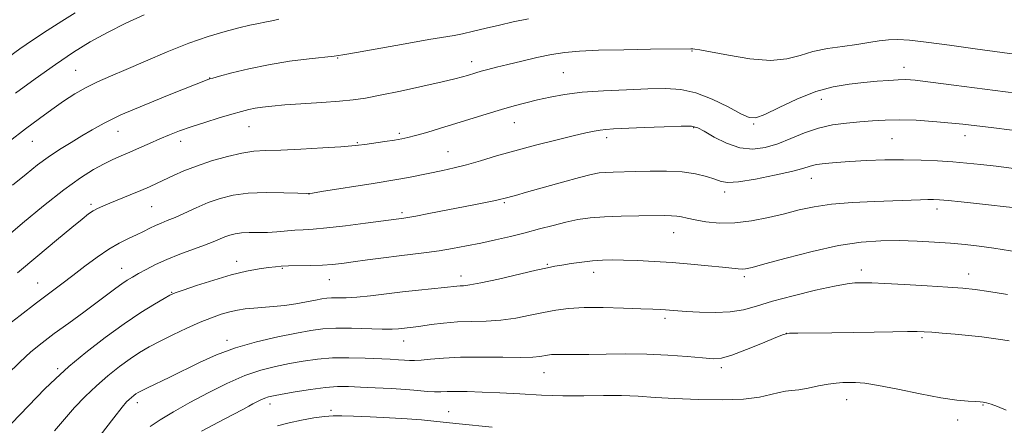
# Model space of a CAD drawing. Extents: x 2159800 to 2162700, y 317300 to 320200.
# Drawn here: x 2160505 to 2160793, y 318616 to 318735 of the extents above; entities that cross this region are included whole.
import ezdxf

# ---------------------------------------------------------------- set-up
doc = ezdxf.new("R2010")
doc.units = 0
doc.header["$MEASUREMENT"] = 0
for name, color, linetype, lineweight in [('DTM SPOT ELEVATION', 2, 'Continuous', 13), ('INDEX CONTOUR', 41, 'Continuous', 13), ('INTERMEDIATE CONTOUR', 44, 'Continuous', 0)]:
    doc.layers.add(name, color=color, linetype=linetype, lineweight=lineweight)

msp = doc.modelspace()

# ---------------------------------------------------------------- linework, layer by layer
at = {"layer": 'DTM SPOT ELEVATION'}
for p in [(2160598.19, 318723.96, 1097.89), (2160701.93, 318726.01, 1095.89), (2160637.41, 318722.96, 1096.56), (2160764, 318721.25, 1094.59), (2160521.49, 318720.42, 1100.95), (2160560.79, 318718.13, 1098.04), (2160664.24, 318719.66, 1094.95), (2160739.78, 318711.85, 1093.32), (2160572.3, 318703.84, 1095.14), (2160649.91, 318705.07, 1093.21), (2160702.42, 318703.62, 1091.87), (2160719.99, 318704.69, 1093.86), (2160533.88, 318702.53, 1097.22), (2160616.26, 318701.93, 1094.31), (2160676.92, 318700.63, 1091.56), (2160760.51, 318700.36, 1090.99), (2160781.84, 318701.27, 1091.37), (2160508.87, 318699.63, 1099.19), (2160552.24, 318699.63, 1095.44), (2160603.95, 318699.25, 1094.15), (2160630.49, 318696.55, 1092.87), (2160736.84, 318688.79, 1089.28), (2160589.85, 318684.14, 1091.98), (2160711.53, 318684.77, 1089.58), (2160525.97, 318681.14, 1094.3), (2160543.77, 318680.42, 1093.04), (2160647.04, 318681.59, 1089.8), (2160617, 318678.73, 1090.32), (2160773.69, 318679.81, 1087.52), (2160696.57, 318672.89, 1087.24), (2160568.63, 318664.4, 1088.56), (2160659.62, 318663.61, 1086.15), (2160535.03, 318662.36, 1090.74), (2160582.01, 318662.43, 1087.86), (2160634.29, 318660.14, 1086.55), (2160673.18, 318661.26, 1085.43), (2160717.29, 318660, 1085.69), (2160751.47, 318661.88, 1084.51), (2160782.89, 318660.69, 1084.62), (2160510.43, 318658.13, 1092.84), (2160595.73, 318659.07, 1087.21), (2160549.61, 318655.37, 1088.09), (2160694.03, 318647.76, 1083.64), (2160729.53, 318643.37, 1081.99), (2160565.83, 318641.35, 1084.48), (2160617.5, 318641.09, 1083.29), (2160769.29, 318642.08, 1081.73), (2160516.28, 318633.05, 1088.28), (2160658.63, 318631.81, 1081.21), (2160710.49, 318633.33, 1081.65), (2160539.6, 318623.02, 1083.5), (2160578.42, 318622.62, 1079.46), (2160747.25, 318623.96, 1079.32), (2160596.3, 318620.84, 1078.33), (2160630.67, 318620.42, 1078.81), (2160787.13, 318622.32, 1079.9), (2160779.66, 318617.98, 1079.48)]:
    msp.add_point(p, dxfattribs=at)
at = {"layer": 'INDEX CONTOUR', "flags": 128}
for points, elevation in [([(2160502.012, 318699.504), (2160506.844, 318703.254), (2160510.898, 318706.311), (2160514.506, 318708.931), (2160517.948, 318711.323), (2160521.302, 318713.491), (2160524.597, 318715.387), (2160527.928, 318717.027), (2160531.67, 318718.668), (2160536.267, 318720.626), (2160541.978, 318723.099), (2160548.318, 318725.796), (2160554.622, 318728.303), (2160560.32, 318730.293), (2160565.244, 318731.774), (2160569.326, 318732.837), (2160572.537, 318733.577), (2160575.014, 318734.0901), (2160576.934, 318734.475), (2160578.467, 318734.813), (2160579.77, 318735.112), (2160580.995, 318735.365)], 1100), ([(2160501.513, 318631.289), (2160505.139, 318634.922), (2160508.439, 318637.936), (2160511.67, 318640.5761), (2160515.262, 318643.289), (2160519.474, 318646.3799), (2160523.874, 318649.586), (2160527.855, 318652.504), (2160533.281, 318656.567), (2160535.08, 318657.885), (2160536.604, 318658.91), (2160538.114, 318659.828), (2160539.877, 318660.835), (2160542.114, 318662.076), (2160544.882, 318663.503), (2160548.195, 318665.017), (2160551.9791, 318666.52), (2160559.186, 318669.168), (2160561.727, 318670.172), (2160565.145, 318671.613), (2160566.619, 318672.135), (2160568.212, 318672.528), (2160570.083, 318672.768), (2160572.339, 318672.855), (2160574.897, 318672.873), (2160577.629, 318672.931), (2160580.4091, 318673.1021), (2160585.697, 318673.545), (2160588.138, 318673.686), (2160591.013, 318673.864), (2160595.009, 318674.225), (2160600.478, 318674.854), (2160606.402, 318675.603), (2160617.563, 318677.073), (2160618.75, 318677.264), (2160621.063, 318677.686), (2160624.8691, 318678.415), (2160638.598, 318681.1091), (2160641.974, 318681.783), (2160644.424, 318682.286), (2160645.934, 318682.6189), (2160646.834, 318682.842), (2160650.274, 318683.761), (2160653.48, 318684.6561), (2160664.017, 318687.648), (2160669.022, 318689.031), (2160672.44, 318689.896), (2160674.713, 318690.3261), (2160676.637, 318690.502), (2160678.898, 318690.583), (2160685.348, 318690.712), (2160689.719, 318690.819), (2160694.451, 318690.837), (2160699.017, 318690.612), (2160702.971, 318690.047), (2160706.193, 318689.272), (2160708.642, 318688.474), (2160710.452, 318687.837), (2160712.436, 318687.534), (2160715.582, 318687.736), (2160720.477, 318688.528), (2160726.112, 318689.66), (2160731.081, 318690.797), (2160734.366, 318691.675), (2160736.501, 318692.303), (2160738.409, 318692.758), (2160740.871, 318693.112), (2160744.094, 318693.406), (2160748.143, 318693.674), (2160753.007, 318693.933), (2160758.36, 318694.135), (2160763.805, 318694.214), (2160768.998, 318694.124), (2160773.837, 318693.898), (2160778.2789, 318693.591), (2160782.36, 318693.24), (2160786.433, 318692.822), (2160790.931, 318692.298), (2160796.092, 318691.6511)], 1090), ([(2160558.35, 318614.723), (2160563.3, 318617.31), (2160567.624, 318619.55), (2160570.478, 318621.068), (2160572.189, 318622.019), (2160573.377, 318622.694), (2160574.545, 318623.324), (2160575.73, 318623.911), (2160576.853, 318624.395), (2160577.943, 318624.753), (2160579.456, 318625.092), (2160581.96, 318625.551), (2160585.7819, 318626.212), (2160590.297, 318626.927), (2160594.639, 318627.489), (2160598.202, 318627.744), (2160601.404, 318627.7451), (2160604.92, 318627.602), (2160609.203, 318627.404), (2160613.828, 318627.168), (2160618.15, 318626.895), (2160621.662, 318626.598), (2160624.411, 318626.3371), (2160626.581, 318626.1871), (2160628.405, 318626.191), (2160630.31, 318626.278), (2160632.769, 318626.348), (2160636.1609, 318626.315), (2160640.489, 318626.172), (2160645.662, 318625.926), (2160651.545, 318625.602), (2160657.83, 318625.289), (2160664.168, 318625.089), (2160670.255, 318625.066), (2160675.977, 318625.119), (2160681.2689, 318625.103), (2160686.175, 318624.914), (2160691.189, 318624.603), (2160696.917, 318624.259), (2160703.688, 318623.976), (2160710.733, 318623.878), (2160717.005, 318624.091), (2160721.707, 318624.677), (2160725.029, 318625.4269), (2160727.411, 318626.063), (2160729.289, 318626.395), (2160731.0829, 318626.571), (2160733.208, 318626.828), (2160735.935, 318627.328), (2160738.953, 318627.9459), (2160741.806, 318628.483), (2160744.154, 318628.788), (2160746.109, 318628.91), (2160747.903, 318628.948), (2160749.8329, 318628.947), (2160752.479, 318628.745), (2160756.49, 318628.1279), (2160762.204, 318626.9849), (2160768.708, 318625.621), (2160774.7801, 318624.445), (2160779.445, 318623.765), (2160782.726, 318623.482), (2160784.8939, 318623.396), (2160786.248, 318623.331), (2160787.185, 318623.213), (2160788.129, 318622.989), (2160789.455, 318622.598), (2160791.325, 318621.934), (2160793.854, 318620.881)], 1080)]:
    msp.add_lwpolyline(points, dxfattribs=dict(at, elevation=elevation))
at = {"layer": 'INTERMEDIATE CONTOUR', "flags": 128}
for points, elevation in [([(2160501.896, 318724.252), (2160505.216, 318726.659), (2160508.925, 318729.22), (2160513.169, 318732.01), (2160517.503, 318734.783), (2160521.334, 318737.212)], 1104), ([(2160503.057, 318686.776), (2160506.993, 318690.011), (2160510.31, 318692.667), (2160513.461, 318694.985), (2160516.785, 318697.163), (2160520.165, 318699.225), (2160523.372, 318701.155), (2160526.364, 318702.983), (2160529.86, 318704.939), (2160534.769, 318707.306), (2160541.549, 318710.211), (2160548.876, 318713.184), (2160560.51, 318717.781), (2160560.811, 318717.883), (2160561.642, 318718.12), (2160563.634, 318718.67), (2160567.236, 318719.639), (2160572.169, 318720.848), (2160577.976, 318722.046), (2160584.137, 318723.025), (2160589.88, 318723.756), (2160597.215, 318724.573), (2160599.7399, 318724.943), (2160603.713, 318725.63), (2160617.995, 318728.168), (2160624.862, 318729.372), (2160632.267, 318730.63), (2160634.789, 318731.123), (2160637.946, 318731.829), (2160641.6649, 318732.707), (2160645.605, 318733.657), (2160649.587, 318734.594), (2160654.074, 318735.509)], 1098), ([(2160503.955, 318713.68), (2160509.71, 318717.9101), (2160515.57, 318722.103), (2160520.837, 318725.675), (2160525.754, 318728.718), (2160530.799, 318731.494), (2160536.245, 318734.177), (2160541.543, 318736.601)], 1102), ([(2160497.569, 318668.499), (2160505.957, 318675.578), (2160512.081, 318680.658), (2160518.0451, 318685.389), (2160522.928, 318688.909), (2160526.77, 318691.329), (2160529.849, 318693.003), (2160532.445, 318694.258), (2160534.849, 318695.325), (2160537.351, 318696.407), (2160540.159, 318697.655), (2160543.15, 318698.9969), (2160546.117, 318700.31), (2160548.945, 318701.506), (2160551.884, 318702.651), (2160555.279, 318703.846), (2160559.311, 318705.152), (2160563.508, 318706.445), (2160567.241, 318707.56), (2160570.054, 318708.372), (2160572.195, 318708.93), (2160574.093, 318709.324), (2160576.18, 318709.6381), (2160578.912, 318709.927), (2160582.751, 318710.239), (2160593.591, 318711.006), (2160598.755, 318711.392), (2160602.725, 318711.763), (2160606.312, 318712.265), (2160610.694, 318713.0861), (2160616.622, 318714.327), (2160623.119, 318715.749), (2160628.779, 318717.031), (2160632.546, 318717.927), (2160634.777, 318718.5071), (2160636.181, 318718.917), (2160638.649, 318719.67), (2160640.183, 318720.107), (2160642.164, 318720.635), (2160644.738, 318721.291), (2160648.039, 318722.108), (2160652.1, 318723.089), (2160656.525, 318724.101), (2160660.817, 318724.98), (2160664.72, 318725.599), (2160668.969, 318725.997), (2160674.545, 318726.253), (2160681.955, 318726.433), (2160689.823, 318726.558), (2160701.633, 318726.689), (2160702.2, 318726.681), (2160702.788, 318726.631), (2160704.241, 318726.396), (2160707.355, 318725.801), (2160712.5659, 318724.7901), (2160718.87, 318723.7809), (2160724.905, 318723.31), (2160729.665, 318723.744), (2160733.555, 318724.771), (2160737.335, 318725.907), (2160741.563, 318726.776), (2160745.984, 318727.413), (2160750.139, 318727.955), (2160753.68, 318728.5031), (2160756.706, 318728.993), (2160759.424, 318729.325), (2160762.141, 318729.407), (2160765.555, 318729.19), (2160770.464, 318728.638), (2160777.277, 318727.758), (2160784.862, 318726.7309), (2160804.219, 318724.025)], 1096), ([(2160504.466, 318661.091), (2160510.472, 318666.026), (2160515.956, 318670.614), (2160520.38, 318674.34), (2160523.3831, 318676.836), (2160525.302, 318678.347), (2160526.653, 318679.268), (2160527.916, 318679.961), (2160529.4331, 318680.641), (2160531.511, 318681.488), (2160537.505, 318683.9119), (2160540.56, 318685.177), (2160543.125, 318686.2811), (2160545.378, 318687.3), (2160550.183, 318689.568), (2160553.22, 318690.911), (2160556.917, 318692.356), (2160561.315, 318693.838), (2160565.933, 318695.179), (2160570.16, 318696.17), (2160573.648, 318696.678), (2160577.1109, 318696.88), (2160581.527, 318697.0239), (2160587.463, 318697.303), (2160593.839, 318697.665), (2160599.166, 318698), (2160602.406, 318698.2339), (2160604.337, 318698.43), (2160606.19, 318698.686), (2160611.992, 318699.525), (2160614.842, 318699.955), (2160616.946, 318700.311), (2160618.774, 318700.71), (2160621.037, 318701.309), (2160624.266, 318702.224), (2160628.297, 318703.408), (2160632.787, 318704.769), (2160641.943, 318707.632), (2160646.146, 318708.915), (2160649.883, 318709.981), (2160653.33, 318710.89), (2160656.737, 318711.732), (2160660.377, 318712.571), (2160664.598, 318713.3511), (2160669.767, 318713.989), (2160676.044, 318714.428), (2160682.75, 318714.715), (2160689.001, 318714.923), (2160694.166, 318715.052), (2160698.639, 318714.812), (2160703.067, 318713.838), (2160707.865, 318711.9431), (2160712.516, 318709.65), (2160716.268, 318707.655), (2160718.69, 318706.546), (2160720.629, 318706.477), (2160723.257, 318707.488), (2160727.415, 318709.502), (2160732.6409, 318711.952), (2160738.1449, 318714.153), (2160743.277, 318715.581), (2160747.952, 318716.3709), (2160752.222, 318716.819), (2160756.11, 318717.171), (2160759.511, 318717.451), (2160762.288, 318717.63), (2160764.5351, 318717.665), (2160767.26, 318717.473), (2160771.704, 318716.956), (2160778.602, 318716.073), (2160799.731, 318713.288)], 1094), ([(2160500.245, 318644.6719), (2160505.24, 318648.606), (2160510.018, 318652.27), (2160514.004, 318655.264), (2160517.4319, 318657.814), (2160520.735, 318660.301), (2160524.237, 318662.989), (2160527.814, 318665.67), (2160531.23, 318668.017), (2160534.295, 318669.794), (2160536.992, 318671.118), (2160539.3489, 318672.196), (2160541.401, 318673.196), (2160543.222, 318674.12), (2160544.891, 318674.93), (2160546.52, 318675.628), (2160548.336, 318676.364), (2160550.599, 318677.3291), (2160556.804, 318680.153), (2160560.305, 318681.63), (2160563.824, 318682.879), (2160567.621, 318683.818), (2160572.061, 318684.393), (2160577.2769, 318684.587), (2160582.462, 318684.531), (2160586.581, 318684.393), (2160589.0131, 318684.329), (2160590.822, 318684.449), (2160593.4891, 318684.852), (2160608.629, 318687.284), (2160614.973, 318688.285), (2160617.319, 318688.699), (2160619.942, 318689.214), (2160629.017, 318691.093), (2160632.301, 318691.824), (2160635.917, 318692.742), (2160640.013, 318693.918), (2160644.7, 318695.31), (2160650.077, 318696.846), (2160656.091, 318698.439), (2160662.065, 318699.939), (2160667.173, 318701.182), (2160670.8069, 318702.048), (2160673.26, 318702.59), (2160675.046, 318702.904), (2160676.718, 318703.085), (2160678.983, 318703.216), (2160687.901, 318703.627), (2160693.797, 318703.884), (2160698.7739, 318704.046), (2160701.788, 318703.994), (2160703.617, 318703.551), (2160705.498, 318702.523), (2160708.375, 318700.853), (2160712.026, 318699.0291), (2160715.942, 318697.676), (2160719.719, 318697.277), (2160723.385, 318697.7521), (2160727.077, 318698.88), (2160730.905, 318700.4211), (2160734.868, 318702.0621), (2160738.939, 318703.4729), (2160743.073, 318704.407), (2160747.158, 318704.961), (2160751.067, 318705.316), (2160754.753, 318705.615), (2160758.491, 318705.832), (2160762.638, 318705.9), (2160767.554, 318705.758), (2160773.6049, 318705.345), (2160781.161, 318704.608), (2160790.236, 318703.546), (2160799.42, 318702.387)], 1092), ([(2160502.8769, 318617.085), (2160512.511, 318627.057), (2160515.605, 318630.076), (2160519.532, 318633.602), (2160524.536, 318637.755), (2160530.139, 318642.128), (2160535.683, 318646.181), (2160540.584, 318649.467), (2160544.561, 318651.922), (2160547.405, 318653.572), (2160549.1281, 318654.523), (2160550.61, 318655.175), (2160552.953, 318656.009), (2160556.9181, 318657.357), (2160561.925, 318658.972), (2160567.055, 318660.465), (2160571.539, 318661.529), (2160575.192, 318662.205), (2160577.976, 318662.617), (2160579.971, 318662.875), (2160581.716, 318663.031), (2160583.866, 318663.119), (2160590.354, 318663.241), (2160593.739, 318663.353), (2160596.6399, 318663.55), (2160599.447, 318663.857), (2160602.742, 318664.298), (2160606.919, 318664.874), (2160611.606, 318665.506), (2160616.239, 318666.098), (2160624.206, 318667.026), (2160627.951, 318667.53), (2160631.8509, 318668.171), (2160635.923, 318668.9419), (2160640.133, 318669.809), (2160644.44, 318670.747), (2160648.78, 318671.749), (2160653.082, 318672.812), (2160657.274, 318673.919), (2160661.28, 318674.989), (2160665.023, 318675.928), (2160668.511, 318676.658), (2160672.11, 318677.181), (2160676.273, 318677.517), (2160681.236, 318677.695), (2160686.359, 318677.767), (2160693.893, 318677.824), (2160695.946, 318677.814), (2160697.444, 318677.709), (2160698.8569, 318677.467), (2160700.548, 318677.093), (2160702.853, 318676.606), (2160706.02, 318676.063), (2160709.951, 318675.673), (2160714.463, 318675.685), (2160719.3469, 318676.266), (2160724.306, 318677.251), (2160729.019, 318678.396), (2160733.324, 318679.487), (2160737.694, 318680.433), (2160742.762, 318681.177), (2160748.892, 318681.681), (2160755.366, 318682), (2160768.768, 318682.492), (2160770.969, 318682.559), (2160772.63, 318682.56), (2160774.391, 318682.462), (2160776.95, 318682.23), (2160780.752, 318681.847), (2160785.2259, 318681.382), (2160789.551, 318680.921), (2160793.058, 318680.535), (2160795.703, 318680.2309)], 1088), ([(2160515.339, 318614.806), (2160518.202, 318618.256), (2160521.194, 318621.632), (2160524.329, 318624.892), (2160527.602, 318628.009), (2160530.98, 318630.943), (2160534.313, 318633.603), (2160537.4241, 318635.887), (2160540.231, 318637.753), (2160543.028, 318639.395), (2160546.205, 318641.069), (2160550.0061, 318642.947), (2160554.094, 318644.871), (2160557.988, 318646.598), (2160561.315, 318647.943), (2160564.1301, 318648.93), (2160566.6, 318649.639), (2160568.889, 318650.143), (2160571.173, 318650.496), (2160573.629, 318650.745), (2160579.431, 318651.1719), (2160582.674, 318651.512), (2160586.004, 318652.014), (2160589.134, 318652.586), (2160591.732, 318653.099), (2160593.594, 318653.452), (2160595.024, 318653.649), (2160596.451, 318653.724), (2160598.263, 318653.722), (2160600.665, 318653.748), (2160603.819, 318653.923), (2160607.804, 318654.328), (2160617.189, 318655.474), (2160621.918, 318655.999), (2160629.528, 318656.77), (2160633.112, 318657.157), (2160634.064, 318657.236), (2160635.087, 318657.296), (2160636.866, 318657.523), (2160640.135, 318658.142), (2160645.261, 318659.271), (2160656.267, 318661.82), (2160659.608, 318662.567), (2160661.777, 318662.997), (2160663.816, 318663.341), (2160666.52, 318663.775), (2160669.684, 318664.24), (2160672.85, 318664.621), (2160675.717, 318664.828), (2160678.583, 318664.877), (2160681.901, 318664.807), (2160686.011, 318664.653), (2160690.809, 318664.412), (2160696.079, 318664.073), (2160701.541, 318663.641), (2160706.6631, 318663.176), (2160710.852, 318662.753), (2160715.442, 318662.237), (2160716.575, 318662.16), (2160717.63, 318662.245), (2160719.526, 318662.682), (2160723.2741, 318663.701), (2160729.482, 318665.401), (2160737.142, 318667.369), (2160744.841, 318669.064), (2160751.483, 318670.072), (2160757.2269, 318670.483), (2160762.548, 318670.5161), (2160767.808, 318670.361), (2160772.907, 318670.088), (2160777.6339, 318669.741), (2160781.88, 318669.347), (2160785.956, 318668.871), (2160790.276, 318668.266), (2160800.066, 318666.7361)], 1086), ([(2160528.694, 318613.417), (2160532.665, 318618.565), (2160535.132, 318621.705), (2160536.4469, 318623.265), (2160537.2, 318624.018), (2160537.876, 318624.605), (2160538.543, 318625.137), (2160539.165, 318625.593), (2160539.785, 318625.994), (2160540.755, 318626.518), (2160542.505, 318627.3811), (2160549.039, 318630.527), (2160557.7989, 318634.818), (2160562.73, 318637.035), (2160568.28, 318639.097), (2160574.491, 318640.874), (2160580.732, 318642.329), (2160586.202, 318643.45), (2160590.383, 318644.23), (2160593.896, 318644.697), (2160597.644, 318644.887), (2160602.231, 318644.85), (2160611.269, 318644.588), (2160614.175, 318644.599), (2160616.058, 318644.709), (2160620.326, 318645.194), (2160622.529, 318645.484), (2160625.5491, 318645.902), (2160629.211, 318646.347), (2160633.2429, 318646.678), (2160637.415, 318646.817), (2160641.669, 318646.923), (2160645.99, 318647.212), (2160650.335, 318647.832), (2160654.558, 318648.658), (2160658.487, 318649.495), (2160662.078, 318650.178), (2160665.822, 318650.652), (2160670.337, 318650.894), (2160675.958, 318650.901), (2160681.872, 318650.759), (2160686.98, 318650.576), (2160690.469, 318650.437), (2160692.665, 318650.336), (2160694.181, 318650.246), (2160700.1981, 318649.792), (2160704.127, 318649.548), (2160708.689, 318649.423), (2160713.13, 318649.615), (2160716.964, 318650.272), (2160720.796, 318651.353), (2160725.5, 318652.766), (2160731.582, 318654.386), (2160738.083, 318655.955), (2160743.676, 318657.182), (2160747.376, 318657.859), (2160749.572, 318658.1161), (2160750.998, 318658.166), (2160752.399, 318658.179), (2160754.573, 318658.136), (2160758.331, 318657.974), (2160764.097, 318657.656), (2160770.753, 318657.257), (2160776.794, 318656.875), (2160781.186, 318656.566), (2160784.771, 318656.2099), (2160788.859, 318655.639), (2160794.317, 318654.755)], 1084), ([(2160543.325, 318616.065), (2160546.233, 318617.978), (2160550.171, 318620.381), (2160554.928, 318623.11), (2160560.26, 318625.976), (2160565.776, 318628.697), (2160571.051, 318630.971), (2160575.768, 318632.584), (2160580.038, 318633.682), (2160584.081, 318634.5), (2160588.104, 318635.22), (2160592.269, 318635.804), (2160596.7229, 318636.158), (2160601.508, 318636.228), (2160606.23, 318636.104), (2160613.601, 318635.757), (2160615.979, 318635.635), (2160617.755, 318635.524), (2160619.189, 318635.416), (2160620.668, 318635.375), (2160622.607, 318635.482), (2160625.379, 318635.776), (2160629.18, 318636.132), (2160634.162, 318636.383), (2160640.259, 318636.417), (2160646.5371, 318636.332), (2160651.844, 318636.282), (2160655.331, 318636.379), (2160657.358, 318636.585), (2160659.623, 318637.01), (2160660.798, 318637.14), (2160662.39, 318637.197), (2160664.649, 318637.183), (2160667.727, 318637.151), (2160671.754, 318637.167), (2160676.78, 318637.264), (2160682.542, 318637.343), (2160688.7, 318637.274), (2160694.872, 318636.971), (2160700.507, 318636.54), (2160705.013, 318636.134), (2160708.083, 318635.921), (2160710.56, 318636.121), (2160713.568, 318636.974), (2160717.843, 318638.579), (2160722.5459, 318640.49), (2160726.447, 318642.124), (2160728.755, 318643.042), (2160730.437, 318643.39), (2160732.899, 318643.455), (2160742.864, 318643.527), (2160749.149, 318643.602), (2160755.296, 318643.709), (2160760.7579, 318643.819), (2160765.038, 318643.895), (2160767.871, 318643.905), (2160769.937, 318643.836), (2160772.148, 318643.684), (2160775.199, 318643.445), (2160778.915, 318643.127), (2160782.902, 318642.741), (2160786.781, 318642.304), (2160790.231, 318641.862), (2160792.946, 318641.466), (2160794.786, 318641.121)], 1082), ([(2160580.612, 318616.244), (2160584.021, 318617.165), (2160587.6719, 318617.948), (2160591.27, 318618.575), (2160594.405, 318619.007), (2160596.89, 318619.218), (2160599.399, 318619.2429), (2160602.829, 318619.128), (2160607.739, 318618.92), (2160613.36, 318618.649), (2160618.588, 318618.341), (2160622.798, 318618.002), (2160627.285, 318617.547), (2160633.8211, 318616.8711), (2160643.444, 318615.925)], 1078)]:
    msp.add_lwpolyline(points, dxfattribs=dict(at, elevation=elevation))

doc.saveas('drawing.dxf')
